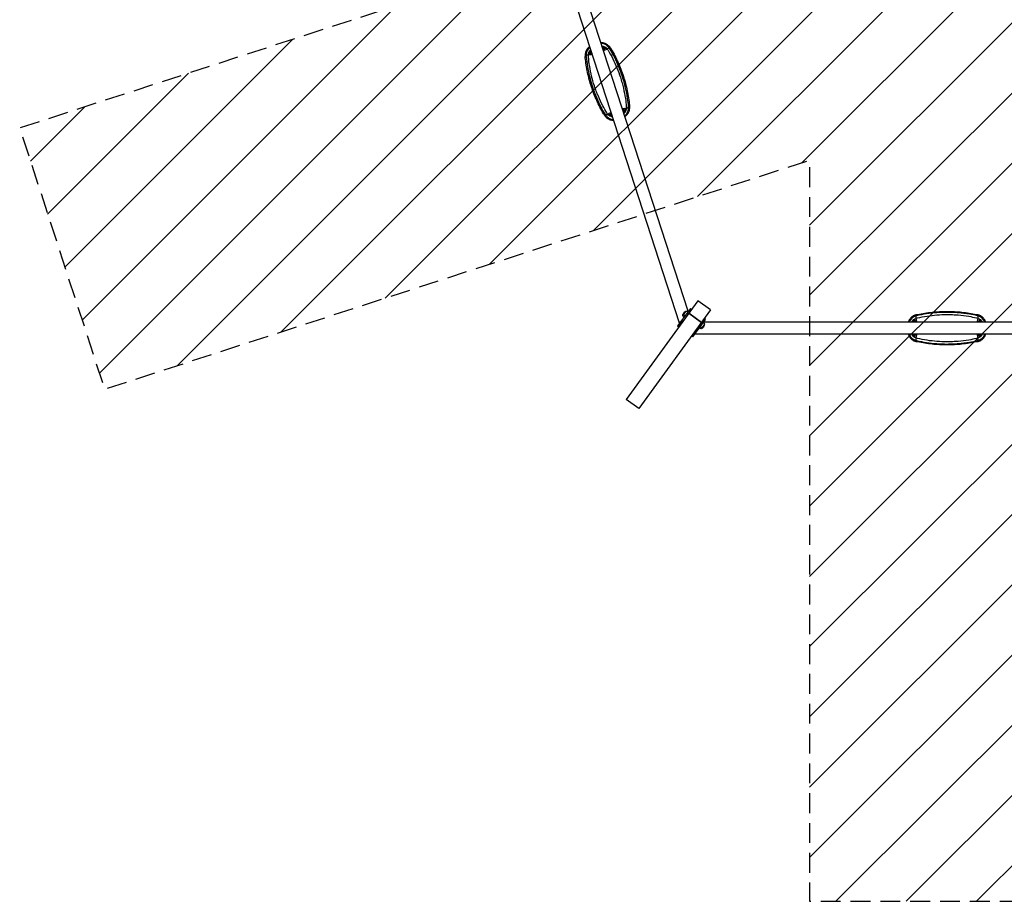
# Model space of a CAD drawing. Units: millimetres. Extents: x -5925 to 5925, y -5944 to 5325.
# Drawn here: x -5925 to 366, y -5944 to -310 of the extents above; entities that cross this region are included whole.
import ezdxf

# ---------------------------------------------------------------- set-up
doc = ezdxf.new("R2010")
doc.units = ezdxf.units.MM
doc.header["$LTSCALE"] = 20
doc.linetypes.add('HIDDEN', pattern=[9.525, 6.35, -3.175])
for name, color, linetype in [('2d', 230, 'Continuous'), ('AS-Free_Space', 31, 'HIDDEN'), ('AS-Free_Space_Hatch', 31, 'Continuous'), ('AS-Safetyzone', 5, 'HIDDEN')]:
    doc.layers.add(name, color=color, linetype=linetype)

msp = doc.modelspace()

# ---------------------------------------------------------------- hatches: boundary and pattern name
at = {"layer": 'AS-Free_Space_Hatch'}
h = msp.add_hatch(dxfattribs=at)
h.set_pattern_fill('ANSI31', color=256, scale=100, angle=180, style=0)
h.set_pattern_definition([(225, (-1979.16, -2724.08), (224.506, -224.506), [])])
h.paths.add_polyline_path([(877.5, -1207.8), (5382.3, -2671.5), (5924.6, -1002.4), (1419.8, 461.3), (4203.9, 4293.3), (2784.1, 5324.9), (0, 1492.9), (-2784.1, 5324.9), (-4203.9, 4293.3), (-1419.8, 461.3), (-5924.6, -1002.4), (-5382.3, -2671.5), (-877.5, -1207.8), (-877.5, -5944.4), (877.5, -5944.4)])

# ---------------------------------------------------------------- linework, layer by layer
at = {"layer": '2d'}
for p, q in [((-1708.1, -2248.9), (-2703.7, 815.4)), ((-1652.8, -2172.8), (-2614.3, 786.3)), ((-2200.5, -482.3), (-2202, -482.4)), ((-2197.9, -487.4), (-2200.5, -482.3)), ((-2200.2, -488.1), (-2197.5, -487.3)), ((-2197.5, -482.1), (-2200.1, -483)), ((-2198.3, -493.8), (-2195.6, -493)), ((-2197.3, -494.6), (-2198, -494.8)), ((-2194.5, -481.9), (-2197.5, -482.1)), ((-2197.5, -482.1), (-2196.7, -487.2)), ((-2197.5, -487.3), (-2194.5, -487.1)), ((-2197.5, -487.3), (-2195.6, -493)), ((-2197.4, -494.9), (-2196.2, -494.5)), ((-2192.6, -492.8), (-2197.3, -494.6)), ((-2196.3, -494.2), (-2196.2, -494.5)), ((-2196.2, -494.5), (-2189.6, -492.6)), ((-2195.7, -501.8), (-2194.2, -501.7)), ((-2195.6, -493), (-2192.6, -492.8)), ((-2194.2, -501.7), (-2195.6, -502.2)), ((-2195, -495.9), (-2195.4, -494.8)), ((-2191.2, -501.5), (-2195.4, -502.9)), ((-2195.3, -503.3), (-2193.8, -503.2)), ((-2194, -495.9), (-2195, -496.2)), ((-2194.2, -501.7), (-2195, -495.9)), ((-2191.9, -487), (-2194.5, -481.9)), ((-2194.5, -487.1), (-2192.6, -492.8)), ((-2194.4, -494.7), (-2194, -495.9)), ((-2194.3, -487.7), (-2191.5, -486.9)), ((-2194, -495.9), (-2191.2, -501.5)), ((-2188.2, -501.3), (-2193.8, -503.2)), ((-2191.3, -494.2), (-2192.4, -494.6)), ((-2191.5, -486.9), (-2188.5, -486.7)), ((-2191.5, -486.9), (-2189.6, -492.6)), ((-2186.7, -492.4), (-2191.3, -494.2)), ((-2191.2, -501.5), (-2188.2, -501.3)), ((-2191.1, -494.8), (-2180.7, -491.4)), ((-2189.6, -492.6), (-2186.7, -492.4)), ((-2189.1, -495.5), (-2189.5, -494.3)), ((-2188.2, -501.3), (-2189.1, -495.5)), ((-2182.9, -484.8), (-2188.9, -486.7)), ((-2188.5, -486.7), (-2186.7, -492.4)), ((-2182.9, -484.8), (-2180.7, -491.4)), ((-2154.4, -495.1), (-2148.8, -492)), ((-2305.5, -544.2), (-2311.8, -544.9)), ((-2282.5, -517.1), (-2288.5, -519.1)), ((-2286.3, -525.7), (-2288.5, -519.1)), ((-2286.3, -525.7), (-2276, -522.4)), ((-2282.8, -517.3), (-2280.3, -515.8)), ((-2282.8, -517.3), (-2281, -523)), ((-2281, -523), (-2278.4, -521.5)), ((-2276.2, -521.8), (-2281, -523)), ((-2280.8, -509.9), (-2278.3, -508.3)), ((-2279.9, -515.6), (-2280.8, -509.9)), ((-2280.3, -515.8), (-2277.6, -514.8)), ((-2280.3, -515.8), (-2278.4, -521.5)), ((-2278.4, -521.5), (-2272, -519.2)), ((-2275.6, -507.5), (-2278.3, -508.3)), ((-2278.3, -508.3), (-2275.9, -513)), ((-2277.8, -514.2), (-2275.2, -512.6)), ((-2277.8, -514.2), (-2275.9, -519.9)), ((-2277.2, -524.2), (-2277.6, -522.9)), ((-2274.5, -529.3), (-2277.2, -524.2)), ((-2275, -521.4), (-2276.2, -521.8)), ((-2275.9, -519.9), (-2273.4, -518.3)), ((-2271.1, -518.6), (-2275.9, -519.9)), ((-2275.7, -506.8), (-2274.4, -505.9)), ((-2274.8, -512.4), (-2275.7, -506.8)), ((-2275.2, -512.6), (-2272.6, -511.6)), ((-2275.2, -512.6), (-2273.4, -518.3)), ((-2268.8, -527.5), (-2274.5, -529.3)), ((-2272, -527.7), (-2274.5, -529.3)), ((-2273.4, -518.3), (-2270.7, -517.3)), ((-2273.4, -520.4), (-2273, -521.5)), ((-2272, -521.2), (-2273, -521.5)), ((-2273, -521.5), (-2272, -527.7)), ((-2272.1, -521), (-2272.5, -519.8)), ((-2272.1, -518.9), (-2272, -519.2)), ((-2269.4, -526.1), (-2272.1, -521)), ((-2272, -519.2), (-2270.8, -518.8)), ((-2267.8, -526.4), (-2272, -527.7)), ((-2270.4, -518.4), (-2271.1, -518.6)), ((-2268.1, -525.3), (-2269.4, -526.1)), ((-2268, -525.7), (-2269.4, -526.1)), ((-2267.6, -526.8), (-2268.8, -527.5)), ((-2070.6, -882.4), (-2064.9, -880.6)), ((-2067.5, -882.2), (-2064.9, -880.6)), ((-2064.9, -880.6), (-2062.3, -885.8)), ((-2027.6, -865.1), (-2034, -865.8)), ((-2185, -914.9), (-2190.6, -918)), ((-2148.4, -915.2), (-2158.7, -918.5)), ((-2156.5, -925.2), (-2158.7, -918.5)), ((-2156.5, -925.2), (-2150.5, -923.2)), ((-2152.8, -917.6), (-2148.1, -915.8)), ((-2149.8, -917.4), (-2152.8, -917.6)), ((-2150.9, -923.3), (-2152.8, -917.6)), ((-2151.2, -908.7), (-2145.6, -906.8)), ((-2148.2, -908.5), (-2151.2, -908.7)), ((-2151.2, -908.7), (-2150.4, -914.4)), ((-2147.9, -923.1), (-2150.9, -923.3)), ((-2150.4, -914.4), (-2149.9, -915.7)), ((-2143.2, -915.4), (-2149.8, -917.4)), ((-2147.9, -923.1), (-2149.8, -917.4)), ((-2148.2, -908.5), (-2144.1, -907.1)), ((-2145.4, -914.1), (-2148.2, -908.5)), ((-2148.1, -915.8), (-2147, -915.4)), ((-2145.2, -922.3), (-2147.9, -923.1)), ((-2147.5, -922.9), (-2144.9, -928.1)), ((-2146.8, -917.2), (-2142.2, -915.4)), ((-2143.8, -917), (-2146.8, -917.2)), ((-2145, -922.9), (-2146.8, -917.2)), ((-2144.2, -906.7), (-2145.6, -906.8)), ((-2145.4, -914.1), (-2144.4, -913.8)), ((-2145.1, -915.3), (-2145.4, -914.1)), ((-2145.3, -908.3), (-2143.8, -907.8)), ((-2143.7, -908.2), (-2145.3, -908.3)), ((-2145.3, -908.3), (-2144.4, -914)), ((-2142, -922.7), (-2145, -922.9)), ((-2144.9, -928.1), (-2142, -927.9)), ((-2144.4, -914), (-2144, -915.2)), ((-2141.1, -916.2), (-2143.8, -917)), ((-2142, -922.7), (-2143.8, -917)), ((-2142.1, -915.1), (-2143.2, -915.4)), ((-2143.1, -915.7), (-2143.2, -915.4)), ((-2142, -927.9), (-2142.7, -922.7)), ((-2142.2, -915.4), (-2141.4, -915.1)), ((-2139.3, -921.9), (-2142, -922.7)), ((-2142, -927.9), (-2139.3, -927)), ((-2141.5, -922.5), (-2139, -927.7)), ((-2139, -927.7), (-2137.4, -927.6)), ((-2071.8, -883.2), (-2070.6, -882.4)), ((-2071.7, -883.6), (-2067.5, -882.2)), ((-2071.5, -884.3), (-2070, -883.8)), ((-2071.3, -884.7), (-2070, -883.8)), ((-2070, -883.8), (-2067.3, -889)), ((-2069.1, -891.6), (-2068.3, -891.4)), ((-2066.1, -891.7), (-2068.7, -892.7)), ((-2067.4, -890.8), (-2068.6, -891.2)), ((-2068.3, -891.4), (-2063.5, -890.1)), ((-2066.4, -888.4), (-2067.5, -882.2)), ((-2067.5, -888.8), (-2066.4, -888.4)), ((-2061, -888.5), (-2067.4, -890.8)), ((-2067.3, -891.1), (-2067.4, -890.8)), ((-2067.3, -889), (-2067, -890.2)), ((-2064.2, -897.4), (-2066.9, -898.4)), ((-2066.1, -889.6), (-2066.4, -888.4)), ((-2063.5, -890.1), (-2066.1, -891.7)), ((-2064.2, -897.4), (-2066.1, -891.7)), ((-2063.7, -903.2), (-2065, -904.1)), ((-2064.6, -897.6), (-2063.7, -903.2)), ((-2064.4, -888.6), (-2063.3, -888.2)), ((-2061.7, -895.8), (-2064.2, -897.4)), ((-2063.8, -902.5), (-2061.2, -901.6)), ((-2061.2, -901.6), (-2063.6, -897)), ((-2061.7, -895.8), (-2063.5, -890.1)), ((-2053.1, -884.2), (-2063.4, -887.6)), ((-2063.3, -888.2), (-2058.5, -886.9)), ((-2062.3, -885.8), (-2061.9, -887.1)), ((-2059.2, -894.2), (-2061.9, -895.2)), ((-2058.6, -900), (-2061.2, -901.6)), ((-2058.5, -886.9), (-2061, -888.5)), ((-2059.2, -894.2), (-2061, -888.5)), ((-2059.6, -894.4), (-2058.6, -900)), ((-2056.6, -892.6), (-2059.2, -894.2)), ((-2056.6, -892.6), (-2058.5, -886.9)), ((-2056.9, -892.8), (-2051, -890.9)), ((-2053.1, -884.2), (-2051, -890.9)), ((-1591.8, -2105.8), (-2050, -2736.6)), ((-1510.9, -2164.6), (-1591.8, -2105.8)), ((-1510.9, -2164.6), (-1969.1, -2795.3)), ((-1639.6, -2154.7), (-1721.2, -2267)), ((-1687.5, -2200.2), (-1666.9, -2171.8)), ((-1661.4, -2184.7), (-1653.3, -2190.5)), ((-1649.6, -2185.4), (-1568.7, -2244.2)), ((-1648.6, -2184), (-1567.7, -2242.8)), ((-1639.6, -2154.7), (-1631.5, -2160.6)), ((-194.9, -2202), (-196.1, -2195.7)), ((196.1, -2195.7), (194.9, -2202)), ((-1713.4, -2235.8), (-1712.7, -2234.8)), ((-1712.1, -2271.5), (-1689.3, -2240.1)), ((-1689.3, -2240.1), (-1697.4, -2234.2)), ((-1624.2, -2337.5), (-1542.6, -2225.2)), ((-1564.3, -2255.2), (-1572.4, -2249.3)), ((-1550.4, -2256.5), (-1571, -2284.8)), ((1555.7, -2243.3), (-1555.7, -2243.3)), ((-1542.6, -2225.2), (-1550.6, -2219.3)), ((-221.3, -2241.8), (-221.7, -2243.3)), ((-215.6, -2240.9), (-221.3, -2241.8)), ((-219.8, -2236), (-220.6, -2238.9)), ((-220.6, -2238.9), (-220.5, -2241.7)), ((-220.6, -2238.9), (-215.4, -2239.8)), ((-214.2, -2235.2), (-219.8, -2236)), ((-215.7, -2243.3), (-215.6, -2240.5)), ((-215.6, -2240.5), (-214.9, -2237.6)), ((-215.6, -2240.5), (-209.6, -2240.5)), ((-214.9, -2237.6), (-208.9, -2237.6)), ((-214.2, -2237.6), (-214.1, -2234.7)), ((-214.1, -2234.7), (-213.4, -2231.8)), ((-214.1, -2234.7), (-208.1, -2234.7)), ((-213.5, -2225.9), (-213.5, -2232.2)), ((-213.5, -2225.9), (-206.5, -2225.9)), ((-213.4, -2231.8), (-207.4, -2231.8)), ((-209.7, -2243.3), (-209.6, -2240.5)), ((-209.6, -2240.5), (-208.9, -2237.6)), ((-208.9, -2237.6), (-208.6, -2242.6)), ((-208.7, -2241.5), (-208.3, -2241.5)), ((-208.6, -2242.6), (-208.6, -2243.3)), ((-208.3, -2241.5), (-208.1, -2234.7)), ((-208.3, -2242.7), (-208.3, -2241.5)), ((-208.1, -2234.7), (-207.4, -2231.8)), ((-206.6, -2240.9), (-207.9, -2240.9)), ((-207.6, -2239.9), (-206.4, -2239.9)), ((-207.4, -2231.8), (-207.1, -2236.8)), ((-207.1, -2236.8), (-207.1, -2238)), ((-200.9, -2241.8), (-206.6, -2240.9)), ((-206.5, -2236.7), (-206.5, -2225.9)), ((-205.2, -2235.1), (-206.5, -2235.1)), ((-206.4, -2239.9), (-200.2, -2238.9)), ((-206.4, -2239.9), (-206.4, -2240.9)), ((-199.4, -2236), (-205.2, -2235.1)), ((-201.3, -2243.3), (-200.9, -2241.8)), ((-200.9, -2241.8), (-200.9, -2243.3)), ((-200.2, -2238.9), (-199.4, -2236)), ((-200.2, -2238.9), (-200.1, -2243.3)), ((-199.8, -2243.3), (-199.4, -2241.9)), ((-199.4, -2236), (-199.4, -2241.9)), ((199.4, -2236), (205.2, -2235.1)), ((200.2, -2238.9), (199.4, -2236)), ((199.4, -2241.9), (199.4, -2236)), ((199.8, -2243.3), (199.4, -2241.9)), ((200.1, -2243.3), (200.2, -2238.9)), ((206.4, -2239.9), (200.2, -2238.9)), ((200.9, -2241.8), (206.6, -2240.9)), ((201.3, -2243.3), (200.9, -2241.8)), ((200.9, -2243.3), (200.9, -2241.8)), ((205.2, -2235.1), (206.5, -2235.1)), ((206.4, -2240.9), (206.4, -2239.9)), ((207.6, -2239.9), (206.4, -2239.9)), ((206.5, -2225.9), (206.5, -2236.7)), ((206.5, -2225.9), (213.5, -2225.9)), ((206.6, -2240.9), (207.9, -2240.9)), ((207.1, -2236.8), (207.4, -2231.8)), ((207.1, -2238), (207.1, -2236.8)), ((213.4, -2231.8), (207.4, -2231.8)), ((207.4, -2231.8), (208.1, -2234.7)), ((214.1, -2234.7), (208.1, -2234.7)), ((208.1, -2234.7), (208.3, -2241.5)), ((208.7, -2241.5), (208.3, -2241.5)), ((208.3, -2241.5), (208.3, -2242.7)), ((208.6, -2242.6), (208.9, -2237.6)), ((208.6, -2243.3), (208.6, -2242.6)), ((214.9, -2237.6), (208.9, -2237.6)), ((208.9, -2237.6), (209.6, -2240.5)), ((215.6, -2240.5), (209.6, -2240.5)), ((209.6, -2240.5), (209.7, -2243.3)), ((213.4, -2231.8), (214.1, -2234.7)), ((213.5, -2232.2), (213.5, -2225.9)), ((214.1, -2234.7), (214.2, -2237.6)), ((214.2, -2235.2), (219.8, -2236)), ((214.9, -2237.6), (215.6, -2240.5)), ((220.6, -2238.9), (215.4, -2239.8)), ((215.6, -2240.5), (215.7, -2243.3)), ((215.6, -2240.9), (221.3, -2241.8)), ((219.8, -2236), (220.6, -2238.9)), ((220.5, -2241.7), (220.6, -2238.9)), ((221.3, -2241.8), (221.7, -2243.3)), ((-1721.2, -2267), (-1713.1, -2272.9)), ((-1720.2, -2265.6), (-1712.1, -2271.5)), ((-1608.4, -2298.9), (-1631.2, -2330.3)), ((1611, -2319.4), (-1611, -2319.4)), ((-1600.3, -2304.7), (-1608.4, -2298.9)), ((-1596.2, -2319.4), (-1596.9, -2320.4)), ((-221.3, -2321), (-221.7, -2319.4)), ((-215.6, -2321.8), (-221.3, -2321)), ((-220.5, -2321.1), (-220.6, -2323.8)), ((-220.6, -2323.8), (-215.4, -2323)), ((-219.8, -2326.7), (-220.6, -2323.8)), ((-214.2, -2327.6), (-219.8, -2326.7)), ((-215.6, -2322.3), (-215.7, -2319.4)), ((-215.6, -2322.3), (-209.6, -2322.3)), ((-214.9, -2325.2), (-215.6, -2322.3)), ((-214.9, -2325.2), (-208.9, -2325.2)), ((-214.1, -2328.1), (-214.2, -2325.2)), ((-209.6, -2322.3), (-209.7, -2319.4)), ((-208.9, -2325.2), (-209.6, -2322.3)), ((-208.6, -2320.2), (-208.9, -2325.2)), ((-208.7, -2321.2), (-208.3, -2321.2)), ((-208.6, -2319.4), (-208.6, -2320.2)), ((-208.3, -2321.2), (-208.3, -2320)), ((-208.1, -2328.1), (-208.3, -2321.2)), ((-206.6, -2321.9), (-207.9, -2321.9)), ((-207.6, -2322.9), (-206.4, -2322.9)), ((-207.1, -2326), (-207.4, -2331)), ((-207.1, -2324.8), (-207.1, -2326)), ((-200.9, -2321), (-206.6, -2321.9)), ((-206.5, -2336.9), (-206.5, -2326)), ((-206.4, -2321.8), (-206.4, -2322.9)), ((-206.4, -2322.9), (-200.2, -2323.8)), ((-199.4, -2326.7), (-205.2, -2327.7)), ((-201.3, -2319.4), (-200.9, -2321)), ((-200.9, -2319.4), (-200.9, -2321)), ((-200.1, -2319.4), (-200.2, -2323.8)), ((-200.2, -2323.8), (-199.4, -2326.7)), ((-199.8, -2319.4), (-199.4, -2320.8)), ((-199.4, -2320.8), (-199.4, -2326.7)), ((199.8, -2319.4), (199.4, -2320.8)), ((199.4, -2326.7), (199.4, -2320.8)), ((200.2, -2323.8), (199.4, -2326.7)), ((199.4, -2326.7), (205.2, -2327.7)), ((200.2, -2323.8), (200.1, -2319.4)), ((206.4, -2322.9), (200.2, -2323.8)), ((200.9, -2321), (200.9, -2319.4)), ((201.3, -2319.4), (200.9, -2321)), ((200.9, -2321), (206.6, -2321.9)), ((206.4, -2322.9), (206.4, -2321.8)), ((207.6, -2322.9), (206.4, -2322.9)), ((206.5, -2326), (206.5, -2336.9)), ((206.6, -2321.9), (207.9, -2321.9)), ((207.1, -2326), (207.1, -2324.8)), ((207.4, -2331), (207.1, -2326)), ((208.3, -2321.2), (208.1, -2328.1)), ((208.3, -2320), (208.3, -2321.2)), ((208.7, -2321.2), (208.3, -2321.2)), ((208.6, -2320.2), (208.6, -2319.4)), ((208.9, -2325.2), (208.6, -2320.2)), ((209.6, -2322.3), (208.9, -2325.2)), ((214.9, -2325.2), (208.9, -2325.2)), ((209.7, -2319.4), (209.6, -2322.3)), ((215.6, -2322.3), (209.6, -2322.3)), ((214.2, -2325.2), (214.1, -2328.1)), ((214.2, -2327.6), (219.8, -2326.7)), ((215.6, -2322.3), (214.9, -2325.2)), ((220.6, -2323.8), (215.4, -2323)), ((215.7, -2319.4), (215.6, -2322.3)), ((215.6, -2321.8), (221.3, -2321)), ((219.8, -2326.7), (220.6, -2323.8)), ((220.6, -2323.8), (220.5, -2321.1)), ((221.3, -2321), (221.7, -2319.4)), ((-1624.2, -2337.5), (-1632.2, -2331.7)), ((-1631.2, -2330.3), (-1623.2, -2336.2)), ((-214.1, -2328.1), (-208.1, -2328.1)), ((-213.4, -2331), (-214.1, -2328.1)), ((-213.5, -2330.6), (-213.5, -2336.9)), ((-206.5, -2336.9), (-213.5, -2336.9)), ((-213.4, -2331), (-207.4, -2331)), ((-207.4, -2331), (-208.1, -2328.1)), ((-205.2, -2327.7), (-206.5, -2327.7)), ((-194.9, -2360.8), (-196.1, -2367.1)), ((194.9, -2360.8), (196.1, -2367.1)), ((205.2, -2327.7), (206.5, -2327.7)), ((213.5, -2336.9), (206.5, -2336.9)), ((208.1, -2328.1), (207.4, -2331)), ((213.4, -2331), (207.4, -2331)), ((214.1, -2328.1), (208.1, -2328.1)), ((214.1, -2328.1), (213.4, -2331)), ((213.5, -2336.9), (213.5, -2330.6)), ((-1969.1, -2795.3), (-2050, -2736.6))]:
    msp.add_line(p, q, dxfattribs=at)
for centre, start, end in [((-2242.6, -536.5), 127.22119, 184.46459), ((-2209.8, -525.8), 31.53541, 88.77881), ((-2096.8, -873.5), 307.22119, 4.46459), ((-2129.7, -884.1), 211.53541, 268.77881), ((-182.8, -2264.1), 103.53541, 160.77881), ((182.8, -2264.1), 19.22119, 76.46459), ((-182.8, -2298.7), 199.22119, 256.46459), ((182.8, -2298.7), 283.53541, 340.77881)]:
    msp.add_arc(centre, 63.1, start, end, dxfattribs=at)
at = {"layer": '2d', "extrusion": (0, 0, -1)}
for centre, radius, start, end in [((2242.6, -536.5), 48.2, 21.62097, 46.48933), ((2209.8, -525.8), 48.2, 97.51067, 122.37903), ((2209.8, -525.8), 48.2, 124.44221, 142.48881), ((2242.6, -536.5), 48.2, 1.51119, 19.55779), ((2096.8, -873.5), 48.2, 181.51119, 199.55779), ((2129.7, -884.1), 48.2, 304.44221, 322.48881), ((2129.7, -884.1), 48.2, 277.51067, 302.37901), ((2096.8, -873.5), 48.2, 201.62099, 226.48933), ((1670.6, -2197.2), 17, 350.85439, 53.72766), ((1670.8, -2197.1), 17, 304.93975, 349.42295), ((1664.5, -2188.9), 17, 350.85439, 81.14561), ((1664.7, -2188.7), 17, 304.93975, 349.42295), ((1664.7, -2188.7), 17, 82.57705, 127.06025), ((1696.4, -2232.8), 17, 350.85439, 1.15884), ((1696.7, -2232.6), 17, 321.05684, 349.42295), ((1567.4, -2259.4), 17, 170.85439, 261.14561), ((1567.1, -2259.6), 17, 124.93975, 169.42295), ((182.8, -2264.1), 48.2, 25.51067, 50.37903), ((182.8, -2264.1), 48.2, 52.44221, 70.48881), ((-182.8, -2264.1), 48.2, 109.51119, 127.55779), ((-182.8, -2264.1), 48.2, 129.62099, 154.48933), ((1599.1, -2303.6), 17, 262.57705, 290.94316), ((1599.3, -2303.4), 17, 250.84116, 261.14561), ((1573.2, -2268), 17, 262.57705, 307.06025), ((1567.1, -2259.6), 17, 262.57705, 307.06025), ((1573.5, -2267.8), 17, 198.27234, 261.14561), ((182.8, -2298.7), 48.2, 309.62097, 334.48933), ((-182.8, -2298.7), 48.2, 205.51067, 230.37901), ((182.8, -2298.7), 48.2, 289.51119, 307.55779), ((-182.8, -2298.7), 48.2, 232.44221, 250.48881)]:
    msp.add_arc(centre, radius, start, end, dxfattribs=at)
at = {"layer": '2d'}
for points, knots in [([(-2282.4, -481.3), (-2284, -482.3), (-2285.5, -483.5), (-2288.7, -486.2), (-2290.3, -487.7), (-2293.5, -490.9), (-2295, -492.6), (-2297.8, -496), (-2299.1, -497.8), (-2301.6, -501.4), (-2302.7, -503.3), (-2304.7, -507.1), (-2305.7, -509.1), (-2307.5, -513.2), (-2308.3, -515.4), (-2309.6, -519.7), (-2310.2, -522), (-2311.1, -526.5), (-2311.5, -528.8), (-2312, -533.4), (-2312.1, -535.7), (-2312.1, -540.4), (-2312, -542.7), (-2311.8, -544.9)], [20.321919, 20.321919, 20.321919, 20.321919, 25.681519, 25.681519, 32.101899, 32.101899, 38.522279, 38.522279, 44.942659, 44.942659, 51.363039, 51.363039, 58.028155, 58.028155, 64.693271, 64.693271, 71.358387, 71.358387, 78.023503, 78.023503, 84.688619, 84.688619, 91.322122, 91.322122, 91.322122, 91.322122]), ([(-2148.8, -492), (-2150, -490), (-2151.3, -488.1), (-2154, -484.4), (-2155.5, -482.6), (-2158.6, -479.1), (-2160.2, -477.5), (-2163.6, -474.4), (-2165.4, -472.9), (-2169.1, -470.2), (-2171, -468.9), (-2174.9, -466.6), (-2176.8, -465.5), (-2180.7, -463.7), (-2182.7, -462.8), (-2186.8, -461.3), (-2188.9, -460.6), (-2193.2, -459.5), (-2195.4, -459), (-2199.9, -458.3), (-2202.1, -458), (-2206.3, -457.8), (-2208.2, -457.7), (-2210, -457.7)], [333.46997, 333.46997, 333.46997, 333.46997, 340.103473, 340.103473, 346.768589, 346.768589, 353.433705, 353.433705, 360.098821, 360.098821, 366.763937, 366.763937, 373.429054, 373.429054, 379.849433, 379.849433, 386.269813, 386.269813, 392.690193, 392.690193, 399.110573, 399.110573, 404.470173, 404.470173, 404.470173, 404.470173]), ([(-2171.5, -496.5), (-2174.5, -498.4), (-2177.6, -500.2), (-2184.9, -504.4), (-2189.1, -506.7), (-2193.4, -508.9)], [3933.524875, 3933.524875, 3933.524875, 3933.524875, 3943.372642, 3943.372642, 3956.914959, 3956.914959, 3956.914959, 3956.914959]), ([(-2171, -496.2), (-2171.1, -496.3), (-2171.3, -496.3), (-2171.5, -496.5), (-2171.5, -496.5), (-2171.5, -496.5)], [-328.195508, -328.195508, -328.195508, -328.195508, -326.912885, -326.912885, -326.750647, -326.750647, -326.750647, -326.750647]), ([(-2156, -492.8), (-2156.1, -492.8), (-2156.1, -492.7), (-2156.4, -492.3), (-2156.6, -492.1), (-2157.2, -491.6), (-2157.5, -491.5), (-2158.3, -491.2), (-2158.8, -491.2), (-2160.4, -491.5), (-2161.6, -492), (-2164.1, -493.1), (-2165.4, -493.7), (-2168.1, -495), (-2169.5, -495.6), (-2171, -496.2)], [46.364672, 46.364672, 46.364672, 46.364672, 46.734728, 46.734728, 48.55058, 48.55058, 51.037253, 51.037253, 54.898179, 54.898179, 60.056961, 60.056961, 64.330956, 64.330956, 68.584891, 68.584891, 68.584891, 68.584891]), ([(-2171, -496.2), (-2169.2, -499.1), (-2167.5, -501.9), (-2165.7, -504.8), (-2154.9, -522.7), (-2144.7, -541.2), (-2125.7, -578.9), (-2116.8, -598.2), (-2100.6, -637.6), (-2093.2, -657.7), (-2082.9, -689.4), (-2079.4, -700.9), (-2073, -724), (-2070.1, -735.6), (-2062.3, -769.1), (-2058.1, -791.2), (-2052.3, -830.4), (-2050.3, -847.5), (-2048.8, -864.6), (-2048.5, -867.9), (-2048.3, -871.3), (-2048, -874.6)], [-400.59704, -400.59704, -400.59704, -400.59704, -390.131257, -390.131257, -390.131257, -325.148771, -325.148771, -260.166284, -260.166284, -195.065629, -195.065629, -158.521269, -158.521269, -121.981323, -121.981323, -53.290178, -53.290178, 0, 0, 0, 10.465882, 10.465882, 10.465882, 10.465882]), ([(-2154.4, -495.1), (-2154.4, -495.1), (-2154.4, -495.1), (-2154.9, -494.3), (-2155.5, -493.6), (-2156, -492.8)], [-0.014063, -0.014063, -0.014063, -0.014063, 0, 0, 3.278643, 3.278643, 3.278643, 3.278643]), ([(-2034, -865.8), (-2035.6, -848.2), (-2037.7, -830.6), (-2043.9, -790.3), (-2048.3, -767.6), (-2056.4, -733.1), (-2059.5, -721.1), (-2066.1, -697.3), (-2069.7, -685.5), (-2080.3, -652.8), (-2087.9, -632.1), (-2104.5, -591.5), (-2113.6, -571.5), (-2133, -532.6), (-2143.4, -513.6), (-2154.4, -495.1)], [0, 0, 0, 0, 53.290178, 53.290178, 121.981323, 121.981323, 158.521269, 158.521269, 195.065629, 195.065629, 260.166284, 260.166284, 325.148771, 325.148771, 390.131257, 390.131257, 390.131257, 390.131257]), ([(-2148.8, -492), (-2147.4, -494.4), (-2146, -496.9), (-2136.7, -512.8), (-2129.3, -526.5), (-2115, -554.5), (-2108.2, -568.7), (-2095.3, -597.6), (-2089.2, -612.2), (-2077.8, -641.8), (-2072.5, -656.7), (-2062.7, -686.9), (-2058.2, -702.1), (-2050, -732.7), (-2046.4, -748.1), (-2039.8, -779), (-2037, -794.5), (-2032.1, -825.6), (-2030.1, -841.1), (-2028.2, -859.4), (-2027.9, -862.2), (-2027.6, -865.1)], [175.624188, 175.624188, 175.624188, 175.624188, 184.053749, 184.053749, 230.067186, 230.067186, 276.080623, 276.080623, 322.094061, 322.094061, 368.107498, 368.107498, 414.120935, 414.120935, 460.134372, 460.134372, 506.14781, 506.14781, 552.161247, 552.161247, 560.590808, 560.590808, 560.590808, 560.590808]), ([(-2190.6, -918), (-2192, -915.6), (-2193.5, -913.1), (-2202.7, -897.2), (-2210.2, -883.4), (-2224.5, -855.5), (-2231.3, -841.2), (-2244.2, -812.4), (-2250.2, -797.8), (-2261.6, -768.2), (-2266.9, -753.2), (-2276.7, -723.1), (-2281.2, -707.9), (-2289.4, -677.2), (-2293.1, -661.8), (-2299.6, -630.9), (-2302.5, -615.4), (-2307.3, -584.4), (-2309.4, -568.9), (-2311.3, -550.6), (-2311.6, -547.8), (-2311.8, -544.9)], [175.624194, 175.624194, 175.624194, 175.624194, 184.053752, 184.053752, 230.06719, 230.06719, 276.080629, 276.080629, 322.094067, 322.094067, 368.107505, 368.107505, 414.120943, 414.120943, 460.134381, 460.134381, 506.147819, 506.147819, 552.161257, 552.161257, 560.590815, 560.590815, 560.590815, 560.590815]), ([(-2291.4, -535.3), (-2292.1, -535.5), (-2292.9, -535.7), (-2295.5, -536.2), (-2297.4, -536.6), (-2300.7, -537.2), (-2302, -537.5), (-2303.9, -538.2), (-2304.5, -538.6), (-2305.1, -539.3), (-2305.2, -539.6), (-2305.4, -540.2), (-2305.5, -540.6), (-2305.5, -541.1), (-2305.5, -541.2), (-2305.5, -541.4)], [0, 0, 0, 0, 2.259072, 2.259072, 8.298057, 8.298057, 14.225847, 14.225847, 19.430513, 19.430513, 22.092036, 22.092036, 24.10463, 24.10463, 24.964199, 24.964199, 24.964199, 24.964199]), ([(-2305.5, -544.2), (-2305.5, -544.1), (-2305.5, -544.1), (-2305.5, -543.2), (-2305.5, -542.3), (-2305.5, -541.4)], [-42.523331, -42.523331, -42.523331, -42.523331, -42.511857, -42.511857, -39.838866, -39.838866, -39.838866, -39.838866]), ([(-2305.5, -544.2), (-2303.5, -565.6), (-2300.7, -587.1), (-2293.6, -630), (-2289.2, -651.5), (-2278.8, -694.1), (-2272.7, -715.3), (-2262.1, -748), (-2258, -759.7), (-2249.4, -782.9), (-2244.9, -794.3), (-2231.1, -827), (-2221.3, -848), (-2202.6, -884.2), (-2194, -899.7), (-2185, -914.9)], [0, 0, 0, 0, 64.990766, 64.990766, 129.981533, 129.981533, 195.065628, 195.065628, 231.651276, 231.651276, 268.163724, 268.163724, 336.900629, 336.900629, 390.131256, 390.131256, 390.131256, 390.131256]), ([(-2290.8, -535.2), (-2290.9, -535.2), (-2291.1, -535.3), (-2291.3, -535.3), (-2291.3, -535.3), (-2291.4, -535.3)], [-141.964577, -141.964577, -141.964577, -141.964577, -140.932324, -140.932324, -140.270856, -140.270856, -140.270856, -140.270856]), ([(-2168.5, -913.8), (-2170.2, -910.9), (-2172, -908), (-2173.7, -905.2), (-2182.6, -890.5), (-2191, -875.5), (-2209.3, -840.4), (-2218.9, -820.1), (-2232.3, -788.3), (-2236.8, -777.2), (-2245.2, -754.8), (-2249.1, -743.4), (-2259.4, -711.7), (-2265.3, -691.1), (-2275.3, -649.7), (-2279.5, -628.9), (-2286.2, -587.1), (-2288.8, -566.2), (-2290.6, -545.4), (-2290.9, -542), (-2291.2, -538.7), (-2291.4, -535.3)], [-400.597138, -400.597138, -400.597138, -400.597138, -390.131256, -390.131256, -390.131256, -336.900629, -336.900629, -268.163724, -268.163724, -231.651276, -231.651276, -195.065628, -195.065628, -129.981533, -129.981533, -64.990766, -64.990766, 0, 0, 0, 10.465782, 10.465782, 10.465782, 10.465782]), ([(-2265.8, -532.4), (-2270.6, -533.2), (-2275.4, -533.8), (-2283.7, -534.7), (-2287.3, -535), (-2290.8, -535.2)], [4030.615166, 4030.615166, 4030.615166, 4030.615166, 4044.157483, 4044.157483, 4054.00525, 4054.00525, 4054.00525, 4054.00525]), ([(-2073.6, -877.6), (-2068.9, -876.8), (-2064.1, -876.2), (-2055.7, -875.3), (-2052.2, -875), (-2048.6, -874.7)], [4030.615166, 4030.615166, 4030.615166, 4030.615166, 4044.157483, 4044.157483, 4054.00525, 4054.00525, 4054.00525, 4054.00525]), ([(-2057, -928.7), (-2055.5, -927.6), (-2054, -926.5), (-2050.8, -923.8), (-2049.1, -922.3), (-2045.9, -919.1), (-2044.4, -917.4), (-2041.6, -913.9), (-2040.3, -912.2), (-2037.9, -908.5), (-2036.8, -906.7), (-2034.7, -902.9), (-2033.7, -900.9), (-2032, -896.7), (-2031.2, -894.6), (-2029.8, -890.2), (-2029.2, -888), (-2028.3, -883.5), (-2027.9, -881.2), (-2027.5, -876.5), (-2027.3, -874.2), (-2027.3, -869.6), (-2027.4, -867.3), (-2027.6, -865.1)], [232.717965, 232.717965, 232.717965, 232.717965, 238.077565, 238.077565, 244.497945, 244.497945, 250.918325, 250.918325, 257.338705, 257.338705, 263.759085, 263.759085, 270.424201, 270.424201, 277.089317, 277.089317, 283.754433, 283.754433, 290.419549, 290.419549, 297.084665, 297.084665, 303.718168, 303.718168, 303.718168, 303.718168]), ([(-2048, -874.6), (-2047.3, -874.5), (-2046.6, -874.3), (-2043.9, -873.7), (-2042.1, -873.4), (-2038.8, -872.7), (-2037.5, -872.4), (-2035.6, -871.7), (-2035, -871.4), (-2034.4, -870.7), (-2034.2, -870.4), (-2034, -869.7), (-2034, -869.4), (-2033.9, -868.9), (-2033.9, -868.7), (-2033.9, -868.6)], [0, 0, 0, 0, 2.206638, 2.206638, 8.245447, 8.245447, 14.207146, 14.207146, 19.430065, 19.430065, 22.094169, 22.094169, 24.101475, 24.101475, 24.969353, 24.969353, 24.969353, 24.969353]), ([(-2033.9, -868.6), (-2033.9, -867.6), (-2033.9, -866.7), (-2034, -865.8), (-2034, -865.8), (-2034, -865.8)], [39.77036, 39.77036, 39.77036, 39.77036, 42.43927, 42.43927, 42.450721, 42.450721, 42.450721, 42.450721]), ([(-2190.6, -918), (-2189.4, -920), (-2188.2, -921.9), (-2185.4, -925.6), (-2184, -927.4), (-2180.9, -930.9), (-2179.2, -932.5), (-2175.8, -935.6), (-2174, -937.1), (-2170.3, -939.8), (-2168.4, -941.1), (-2164.6, -943.4), (-2162.6, -944.5), (-2158.7, -946.3), (-2156.7, -947.2), (-2152.6, -948.7), (-2150.5, -949.3), (-2146.2, -950.5), (-2144, -950.9), (-2139.6, -951.7), (-2137.3, -951.9), (-2133.2, -952.2), (-2131.3, -952.3), (-2129.4, -952.2)], [121.073924, 121.073924, 121.073924, 121.073924, 127.707427, 127.707427, 134.372543, 134.372543, 141.037659, 141.037659, 147.702775, 147.702775, 154.367891, 154.367891, 161.033007, 161.033007, 167.453387, 167.453387, 173.873767, 173.873767, 180.294147, 180.294147, 186.714527, 186.714527, 192.074127, 192.074127, 192.074127, 192.074127]), ([(-2185, -914.9), (-2185, -914.9), (-2185, -914.9), (-2184.5, -915.7), (-2184, -916.4), (-2183.4, -917.1)], [-0.014081, -0.014081, -0.014081, -0.014081, 0, 0, 3.279206, 3.279206, 3.279206, 3.279206]), ([(-2183.4, -917.1), (-2183.4, -917.2), (-2183.4, -917.2), (-2183.1, -917.6), (-2182.8, -917.8), (-2182.3, -918.3), (-2182, -918.5), (-2181.2, -918.8), (-2180.7, -918.8), (-2179.1, -918.5), (-2178.1, -918.1), (-2175.5, -917), (-2174.2, -916.4), (-2171.4, -915.1), (-2170, -914.4), (-2168.5, -913.8)], [46.416559, 46.416559, 46.416559, 46.416559, 46.707879, 46.707879, 48.514875, 48.514875, 50.96276, 50.96276, 54.742907, 54.742907, 59.859918, 59.859918, 64.267027, 64.267027, 68.651233, 68.651233, 68.651233, 68.651233]), ([(-2168.5, -913.8), (-2168.3, -913.7), (-2168.2, -913.6), (-2168, -913.5), (-2168, -913.5), (-2167.9, -913.5)], [-78.87759, -78.87759, -78.87759, -78.87759, -77.972099, -77.972099, -77.689962, -77.689962, -77.689962, -77.689962]), ([(-2167.9, -913.5), (-2164.9, -911.6), (-2161.9, -909.8), (-2154.6, -905.6), (-2150.3, -903.2), (-2146, -901.1)], [3933.524875, 3933.524875, 3933.524875, 3933.524875, 3943.372642, 3943.372642, 3956.914959, 3956.914959, 3956.914959, 3956.914959]), ([(-196.1, -2195.7), (-198.4, -2196.2), (-200.6, -2196.8), (-205, -2198.3), (-207.1, -2199.1), (-211.4, -2201), (-213.4, -2202), (-217.5, -2204.3), (-219.4, -2205.6), (-223.1, -2208.2), (-224.9, -2209.6), (-228.3, -2212.6), (-229.9, -2214.1), (-232.9, -2217.3), (-234.3, -2218.9), (-237, -2222.3), (-238.3, -2224.1), (-240.7, -2227.9), (-241.9, -2229.8), (-243.9, -2233.8), (-244.9, -2235.9), (-246.4, -2239.7), (-247, -2241.5), (-247.6, -2243.3)], [333.46997, 333.46997, 333.46997, 333.46997, 340.103473, 340.103473, 346.768589, 346.768589, 353.433705, 353.433705, 360.098821, 360.098821, 366.763937, 366.763937, 373.429054, 373.429054, 379.849433, 379.849433, 386.269813, 386.269813, 392.690193, 392.690193, 399.110573, 399.110573, 404.470173, 404.470173, 404.470173, 404.470173]), ([(-199, -2218.1), (-195.7, -2217.3), (-192.4, -2216.5), (-189.1, -2215.7), (-168.8, -2211), (-148.1, -2207), (-106.3, -2200.5), (-85.2, -2198.1), (-42.7, -2194.8), (-21.4, -2194), (12, -2194), (24, -2194.2), (47.9, -2195.3), (59.9, -2196.1), (94.2, -2199), (116.5, -2201.9), (155.5, -2208.4), (172.4, -2211.8), (189.1, -2215.7), (192.4, -2216.5), (195.7, -2217.3), (199, -2218.1)], [-400.59704, -400.59704, -400.59704, -400.59704, -390.131257, -390.131257, -390.131257, -325.148771, -325.148771, -260.166284, -260.166284, -195.065629, -195.065629, -158.521269, -158.521269, -121.981323, -121.981323, -53.290178, -53.290178, 0, 0, 0, 10.465882, 10.465882, 10.465882, 10.465882]), ([(-196.1, -2195.7), (-193.4, -2195.1), (-190.6, -2194.5), (-172.6, -2190.6), (-157.2, -2187.8), (-126.2, -2182.8), (-110.6, -2180.7), (-79.2, -2177.4), (-63.4, -2176.1), (-31.7, -2174.5), (-15.9, -2174), (15.9, -2174), (31.7, -2174.5), (63.4, -2176.1), (79.2, -2177.4), (110.6, -2180.7), (126.2, -2182.8), (157.2, -2187.8), (172.6, -2190.6), (190.6, -2194.5), (193.4, -2195.1), (196.1, -2195.7)], [175.624188, 175.624188, 175.624188, 175.624188, 184.053749, 184.053749, 230.067186, 230.067186, 276.080623, 276.080623, 322.094061, 322.094061, 368.107498, 368.107498, 414.120935, 414.120935, 460.134372, 460.134372, 506.14781, 506.14781, 552.161247, 552.161247, 560.590808, 560.590808, 560.590808, 560.590808]), ([(194.9, -2202), (177.7, -2198.1), (160.3, -2194.7), (120, -2188.1), (97.1, -2185.3), (61.7, -2182.3), (49.4, -2181.5), (24.7, -2180.5), (12.4, -2180.2), (-22, -2180.2), (-44, -2181), (-87.8, -2184.3), (-109.6, -2186.8), (-152.6, -2193.2), (-173.9, -2197.2), (-194.9, -2202)], [0, 0, 0, 0, 53.290178, 53.290178, 121.981323, 121.981323, 158.521269, 158.521269, 195.065629, 195.065629, 260.166284, 260.166284, 325.148771, 325.148771, 390.131257, 390.131257, 390.131257, 390.131257]), ([(247.6, -2243.3), (247, -2241.5), (246.4, -2239.7), (244.9, -2235.9), (243.9, -2233.8), (241.9, -2229.8), (240.7, -2227.9), (238.3, -2224.1), (237, -2222.3), (234.3, -2218.9), (232.9, -2217.3), (229.9, -2214.1), (228.3, -2212.6), (224.9, -2209.6), (223.1, -2208.2), (219.4, -2205.6), (217.5, -2204.3), (213.4, -2202), (211.4, -2201), (207.1, -2199.1), (205, -2198.3), (200.6, -2196.8), (198.4, -2196.2), (196.1, -2195.7)], [232.717965, 232.717965, 232.717965, 232.717965, 238.077565, 238.077565, 244.497945, 244.497945, 250.918325, 250.918325, 257.338705, 257.338705, 263.759085, 263.759085, 270.424201, 270.424201, 277.089317, 277.089317, 283.754433, 283.754433, 290.419549, 290.419549, 297.084665, 297.084665, 303.718168, 303.718168, 303.718168, 303.718168]), ([(-197.5, -2202.8), (-197.6, -2202.8), (-197.7, -2202.8), (-198.1, -2203), (-198.4, -2203.1), (-199, -2203.5), (-199.3, -2203.8), (-199.8, -2204.4), (-200, -2205), (-200.2, -2206.6), (-200.1, -2207.8), (-199.8, -2210.6), (-199.6, -2212), (-199.3, -2214.9), (-199.1, -2216.5), (-199, -2218.1)], [46.364672, 46.364672, 46.364672, 46.364672, 46.734728, 46.734728, 48.55058, 48.55058, 51.037253, 51.037253, 54.898179, 54.898179, 60.056961, 60.056961, 64.330956, 64.330956, 68.584891, 68.584891, 68.584891, 68.584891]), ([(-199, -2218.1), (-198.9, -2218.2), (-198.9, -2218.4), (-198.9, -2218.6), (-198.9, -2218.6), (-198.9, -2218.7)], [-328.195508, -328.195508, -328.195508, -328.195508, -326.912885, -326.912885, -326.750647, -326.750647, -326.750647, -326.750647]), ([(-198.9, -2218.7), (-198, -2222.1), (-197.2, -2225.6), (-195.4, -2233.8), (-194.6, -2238.6), (-193.8, -2243.3)], [3933.524875, 3933.524875, 3933.524875, 3933.524875, 3943.372642, 3943.372642, 3956.914959, 3956.914959, 3956.914959, 3956.914959]), ([(-194.9, -2202), (-194.9, -2202), (-194.9, -2202), (-195.8, -2202.2), (-196.7, -2202.5), (-197.5, -2202.8)], [-0.014063, -0.014063, -0.014063, -0.014063, 0, 0, 3.278643, 3.278643, 3.278643, 3.278643]), ([(193.8, -2243.3), (194.6, -2238.6), (195.4, -2233.8), (197.2, -2225.6), (198, -2222.1), (198.9, -2218.7)], [4030.615166, 4030.615166, 4030.615166, 4030.615166, 4044.157483, 4044.157483, 4054.00525, 4054.00525, 4054.00525, 4054.00525]), ([(197.5, -2202.8), (196.7, -2202.5), (195.8, -2202.2), (194.9, -2202), (194.9, -2202), (194.9, -2202)], [39.77036, 39.77036, 39.77036, 39.77036, 42.43927, 42.43927, 42.450721, 42.450721, 42.450721, 42.450721]), ([(199, -2218.1), (199, -2217.3), (199.1, -2216.6), (199.4, -2213.9), (199.6, -2212), (200, -2208.7), (200.1, -2207.3), (200.1, -2205.3), (199.9, -2204.6), (199.4, -2203.9), (199.2, -2203.6), (198.6, -2203.2), (198.3, -2203.1), (197.8, -2202.9), (197.7, -2202.8), (197.5, -2202.8)], [0, 0, 0, 0, 2.206638, 2.206638, 8.245447, 8.245447, 14.207146, 14.207146, 19.430065, 19.430065, 22.094169, 22.094169, 24.101475, 24.101475, 24.969353, 24.969353, 24.969353, 24.969353]), ([(-247.6, -2319.4), (-247, -2321.2), (-246.4, -2323), (-244.9, -2326.9), (-243.9, -2328.9), (-241.9, -2333), (-240.7, -2334.9), (-238.3, -2338.6), (-237, -2340.4), (-234.3, -2343.9), (-232.9, -2345.5), (-229.9, -2348.6), (-228.3, -2350.2), (-224.9, -2353.1), (-223.1, -2354.5), (-219.4, -2357.2), (-217.5, -2358.4), (-213.4, -2360.7), (-211.4, -2361.8), (-207.1, -2363.7), (-205, -2364.5), (-200.6, -2366), (-198.4, -2366.6), (-196.1, -2367.1)], [20.321919, 20.321919, 20.321919, 20.321919, 25.681519, 25.681519, 32.101899, 32.101899, 38.522279, 38.522279, 44.942659, 44.942659, 51.363039, 51.363039, 58.028155, 58.028155, 64.693271, 64.693271, 71.358387, 71.358387, 78.023503, 78.023503, 84.688619, 84.688619, 91.322122, 91.322122, 91.322122, 91.322122]), ([(-193.8, -2319.4), (-194.6, -2324.2), (-195.4, -2329), (-197.2, -2337.2), (-198, -2340.6), (-198.9, -2344.1)], [4030.615166, 4030.615166, 4030.615166, 4030.615166, 4044.157483, 4044.157483, 4054.00525, 4054.00525, 4054.00525, 4054.00525]), ([(198.9, -2344.1), (198, -2340.6), (197.2, -2337.2), (195.4, -2329), (194.6, -2324.2), (193.8, -2319.4)], [3933.524875, 3933.524875, 3933.524875, 3933.524875, 3943.372642, 3943.372642, 3956.914959, 3956.914959, 3956.914959, 3956.914959]), ([(196.1, -2367.1), (198.4, -2366.6), (200.6, -2366), (205, -2364.5), (207.1, -2363.7), (211.4, -2361.8), (213.4, -2360.7), (217.5, -2358.4), (219.4, -2357.2), (223.1, -2354.5), (224.9, -2353.1), (228.3, -2350.2), (229.9, -2348.6), (232.9, -2345.5), (234.3, -2343.9), (237, -2340.4), (238.3, -2338.6), (240.7, -2334.9), (241.9, -2333), (243.9, -2328.9), (244.9, -2326.9), (246.4, -2323), (247, -2321.2), (247.6, -2319.4)], [121.073924, 121.073924, 121.073924, 121.073924, 127.707427, 127.707427, 134.372543, 134.372543, 141.037659, 141.037659, 147.702775, 147.702775, 154.367891, 154.367891, 161.033007, 161.033007, 167.453387, 167.453387, 173.873767, 173.873767, 180.294147, 180.294147, 186.714527, 186.714527, 192.074127, 192.074127, 192.074127, 192.074127]), ([(-199, -2344.7), (-199, -2345.4), (-199.1, -2346.2), (-199.4, -2348.9), (-199.6, -2350.8), (-200, -2354.1), (-200.1, -2355.4), (-200.1, -2357.5), (-199.9, -2358.1), (-199.4, -2358.9), (-199.2, -2359.1), (-198.6, -2359.5), (-198.3, -2359.7), (-197.8, -2359.9), (-197.7, -2359.9), (-197.5, -2360)], [0, 0, 0, 0, 2.259072, 2.259072, 8.298057, 8.298057, 14.225847, 14.225847, 19.430513, 19.430513, 22.092036, 22.092036, 24.10463, 24.10463, 24.964199, 24.964199, 24.964199, 24.964199]), ([(-198.9, -2344.1), (-198.9, -2344.2), (-198.9, -2344.3), (-198.9, -2344.5), (-199, -2344.6), (-199, -2344.7)], [-141.964577, -141.964577, -141.964577, -141.964577, -140.932324, -140.932324, -140.270856, -140.270856, -140.270856, -140.270856]), ([(199, -2344.7), (195.7, -2345.5), (192.4, -2346.3), (189.1, -2347), (172.4, -2350.9), (155.6, -2354.3), (116.5, -2360.9), (94.2, -2363.7), (59.9, -2366.7), (48, -2367.5), (24, -2368.5), (12, -2368.8), (-21.4, -2368.8), (-42.7, -2367.9), (-85.2, -2364.7), (-106.3, -2362.2), (-148.1, -2355.8), (-168.8, -2351.8), (-189.1, -2347), (-192.4, -2346.3), (-195.7, -2345.5), (-199, -2344.7)], [-400.597138, -400.597138, -400.597138, -400.597138, -390.131256, -390.131256, -390.131256, -336.900629, -336.900629, -268.163724, -268.163724, -231.651276, -231.651276, -195.065628, -195.065628, -129.981533, -129.981533, -64.990766, -64.990766, 0, 0, 0, 10.465782, 10.465782, 10.465782, 10.465782]), ([(-194.9, -2360.8), (-194.9, -2360.8), (-194.9, -2360.8), (-195.8, -2360.5), (-196.7, -2360.3), (-197.5, -2360)], [-42.523331, -42.523331, -42.523331, -42.523331, -42.511857, -42.511857, -39.838866, -39.838866, -39.838866, -39.838866]), ([(196.1, -2367.1), (193.4, -2367.7), (190.6, -2368.3), (172.6, -2372.1), (157.2, -2375), (126.2, -2380), (110.6, -2382), (79.2, -2385.4), (63.4, -2386.6), (31.7, -2388.3), (15.9, -2388.7), (-15.9, -2388.7), (-31.7, -2388.3), (-63.4, -2386.6), (-79.2, -2385.4), (-110.6, -2382), (-126.2, -2380), (-157.2, -2375), (-172.6, -2372.1), (-190.6, -2368.3), (-193.4, -2367.7), (-196.1, -2367.1)], [175.624194, 175.624194, 175.624194, 175.624194, 184.053752, 184.053752, 230.06719, 230.06719, 276.080629, 276.080629, 322.094067, 322.094067, 368.107505, 368.107505, 414.120943, 414.120943, 460.134381, 460.134381, 506.147819, 506.147819, 552.161257, 552.161257, 560.590815, 560.590815, 560.590815, 560.590815]), ([(-194.9, -2360.8), (-173.9, -2365.5), (-152.6, -2369.5), (-109.5, -2376), (-87.8, -2378.4), (-44, -2381.7), (-22, -2382.5), (12.4, -2382.5), (24.8, -2382.3), (49.4, -2381.2), (61.7, -2380.5), (97.1, -2377.5), (120.1, -2374.7), (160.3, -2368.1), (177.7, -2364.7), (194.9, -2360.8)], [0, 0, 0, 0, 64.990766, 64.990766, 129.981533, 129.981533, 195.065628, 195.065628, 231.651276, 231.651276, 268.163724, 268.163724, 336.900629, 336.900629, 390.131256, 390.131256, 390.131256, 390.131256]), ([(194.9, -2360.8), (194.9, -2360.8), (194.9, -2360.8), (195.8, -2360.5), (196.7, -2360.3), (197.5, -2360)], [-0.014081, -0.014081, -0.014081, -0.014081, 0, 0, 3.279206, 3.279206, 3.279206, 3.279206]), ([(197.5, -2360), (197.6, -2360), (197.6, -2359.9), (198.1, -2359.8), (198.4, -2359.6), (199, -2359.3), (199.3, -2359), (199.8, -2358.4), (199.9, -2357.9), (200.2, -2356.3), (200.1, -2355.2), (199.8, -2352.4), (199.6, -2351), (199.3, -2347.9), (199.1, -2346.3), (199, -2344.7)], [46.416559, 46.416559, 46.416559, 46.416559, 46.707879, 46.707879, 48.514875, 48.514875, 50.96276, 50.96276, 54.742907, 54.742907, 59.859918, 59.859918, 64.267027, 64.267027, 68.651233, 68.651233, 68.651233, 68.651233]), ([(199, -2344.7), (198.9, -2344.5), (198.9, -2344.4), (198.9, -2344.2), (198.9, -2344.1), (198.9, -2344.1)], [-78.87759, -78.87759, -78.87759, -78.87759, -77.972099, -77.972099, -77.689962, -77.689962, -77.689962, -77.689962])]:
    msp.add_open_spline(points, degree=3, knots=knots, dxfattribs=at)
for points in [[(-2048.6, -874.7), (-2048.4, -874.7), (-2048.2, -874.7), (-2048, -874.6)], [(198.9, -2218.7), (198.9, -2218.5), (198.9, -2218.3), (199, -2218.1)]]:
    msp.add_open_spline(points, degree=3, dxfattribs=at)
at = {"layer": 'AS-Free_Space', "flags": 128}
msp.add_lwpolyline([(877.5, -1207.8), (5382.3, -2671.5), (5924.6, -1002.4), (1419.8, 461.3), (4203.9, 4293.3), (2784.1, 5324.9), (0, 1492.9), (-2784.1, 5324.9), (-4203.9, 4293.3), (-1419.8, 461.3), (-5924.6, -1002.4), (-5382.3, -2671.5), (-877.5, -1207.8), (-877.5, -5944.4), (877.5, -5944.4), (877.5, -1207.8)], close=True, dxfattribs=at)
at = {"layer": 'AS-Safetyzone', "flags": 128}
msp.add_lwpolyline([(877.5, -1207.8), (5382.3, -2671.5), (5924.6, -1002.4), (1419.8, 461.3), (4203.9, 4293.3), (2784.1, 5324.9), (0, 1492.9), (-2784.1, 5324.9), (-4203.9, 4293.3), (-1419.8, 461.3), (-5924.6, -1002.4), (-5382.3, -2671.5), (-877.5, -1207.8), (-877.5, -5944.4), (877.5, -5944.4), (877.5, -1207.8)], close=True, dxfattribs=at)

doc.saveas('drawing.dxf')
